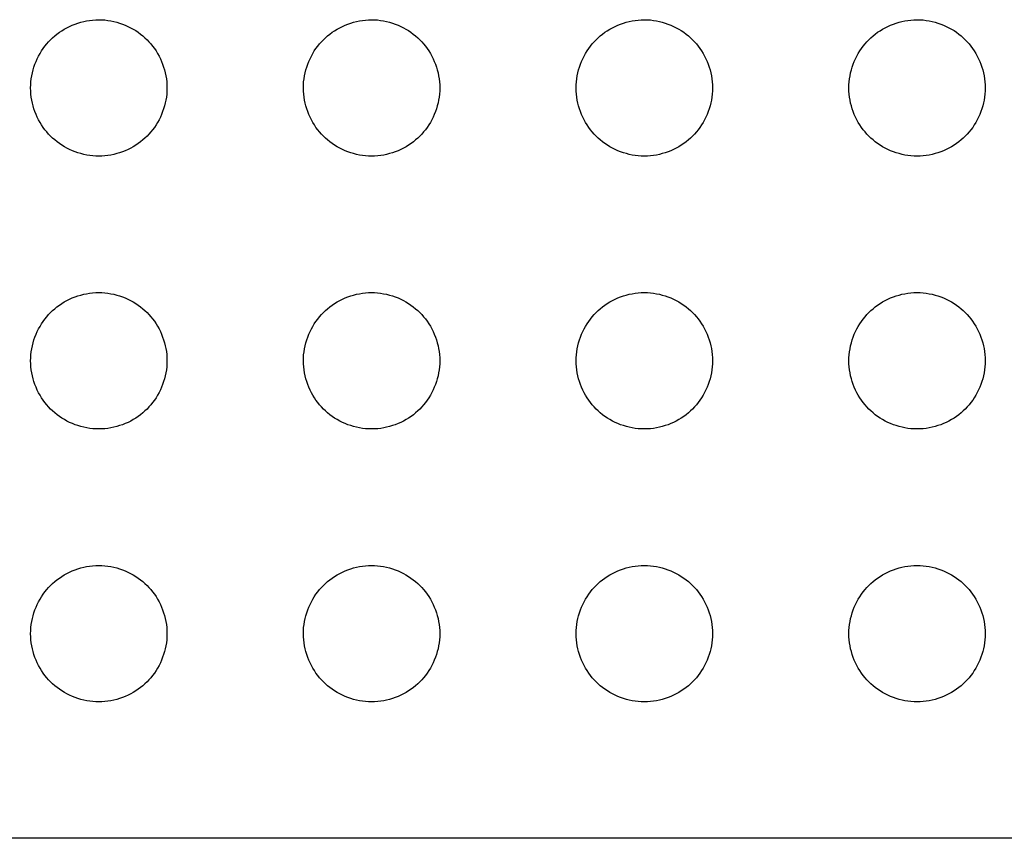
# Model space of a CAD drawing. Units: millimetres. Extents: x -200 to 61, y -23 to 35.
# Drawn here: x -104 to -101, y -22 to -19 of the extents above; entities that cross this region are included whole.
import ezdxf

# ---------------------------------------------------------------- set-up
doc = ezdxf.new("R2010")
doc.units = ezdxf.units.MM
doc.header["$LTSCALE"] = 30.734
doc.layers.add('RACCORDO', color=7, linetype='CONTINUOUS')

msp = doc.modelspace()

# ---------------------------------------------------------------- linework, layer by layer
at = {"layer": 'RACCORDO', "color": 7, "linetype": 'CONTINUOUS'}
msp.add_line((-98.234, -21.8), (-106.0384, -21.8), dxfattribs=at)
for points in [[(-103.4776, -19.4586), (-103.4716, -19.4528), (-103.4653, -19.4473), (-103.4588, -19.442), (-103.4519, -19.437), (-103.4447, -19.4322), (-103.4373, -19.4276), (-103.4297, -19.4234), (-103.4219, -19.4195), (-103.4139, -19.4159), (-103.4057, -19.4127), (-103.3974, -19.4098), (-103.389, -19.4073), (-103.3805, -19.4051), (-103.3718, -19.4033), (-103.3631, -19.4019), (-103.3542, -19.4009), (-103.3453, -19.4002), (-103.3363, -19.4), (-103.3273, -19.4002), (-103.3183, -19.4008), (-103.3095, -19.4019), (-103.3007, -19.4033), (-103.292, -19.4051), (-103.2835, -19.4073), (-103.2751, -19.4098), (-103.2668, -19.4127), (-103.2586, -19.4159), (-103.2507, -19.4195), (-103.2428, -19.4234), (-103.2352, -19.4276), (-103.2278, -19.4321), (-103.2206, -19.4369), (-103.2137, -19.442), (-103.2071, -19.4473), (-103.2008, -19.4528), (-103.1948, -19.4586)], [(-102.6776, -19.4586), (-102.6716, -19.4528), (-102.6653, -19.4473), (-102.6588, -19.442), (-102.6519, -19.437), (-102.6447, -19.4322), (-102.6373, -19.4276), (-102.6297, -19.4234), (-102.6219, -19.4195), (-102.6139, -19.4159), (-102.6057, -19.4127), (-102.5974, -19.4098), (-102.589, -19.4073), (-102.5805, -19.4051), (-102.5718, -19.4033), (-102.5631, -19.4019), (-102.5542, -19.4009), (-102.5453, -19.4002), (-102.5363, -19.4), (-102.5273, -19.4002), (-102.5183, -19.4008), (-102.5095, -19.4019), (-102.5007, -19.4033), (-102.492, -19.4051), (-102.4835, -19.4073), (-102.4751, -19.4098), (-102.4668, -19.4127), (-102.4586, -19.4159), (-102.4507, -19.4195), (-102.4428, -19.4234), (-102.4352, -19.4276), (-102.4278, -19.4321), (-102.4206, -19.4369), (-102.4137, -19.442), (-102.4071, -19.4473), (-102.4008, -19.4528), (-102.3948, -19.4586)], [(-101.8776, -19.4586), (-101.8716, -19.4528), (-101.8653, -19.4473), (-101.8588, -19.442), (-101.8519, -19.437), (-101.8447, -19.4322), (-101.8373, -19.4276), (-101.8297, -19.4234), (-101.8219, -19.4195), (-101.8139, -19.4159), (-101.8057, -19.4127), (-101.7974, -19.4098), (-101.789, -19.4073), (-101.7805, -19.4051), (-101.7718, -19.4033), (-101.7631, -19.4019), (-101.7542, -19.4009), (-101.7453, -19.4002), (-101.7363, -19.4), (-101.7273, -19.4002), (-101.7183, -19.4008), (-101.7095, -19.4019), (-101.7007, -19.4033), (-101.692, -19.4051), (-101.6835, -19.4073), (-101.6751, -19.4098), (-101.6668, -19.4127), (-101.6586, -19.4159), (-101.6507, -19.4195), (-101.6428, -19.4234), (-101.6352, -19.4276), (-101.6278, -19.4321), (-101.6206, -19.4369), (-101.6137, -19.442), (-101.6071, -19.4473), (-101.6008, -19.4528), (-101.5948, -19.4586)], [(-101.0776, -19.4586), (-101.0716, -19.4528), (-101.0653, -19.4473), (-101.0588, -19.442), (-101.0519, -19.437), (-101.0447, -19.4322), (-101.0373, -19.4276), (-101.0297, -19.4234), (-101.0219, -19.4195), (-101.0139, -19.4159), (-101.0057, -19.4127), (-100.9974, -19.4098), (-100.989, -19.4073), (-100.9805, -19.4051), (-100.9718, -19.4033), (-100.9631, -19.4019), (-100.9542, -19.4009), (-100.9453, -19.4002), (-100.9363, -19.4), (-100.9273, -19.4002), (-100.9183, -19.4008), (-100.9095, -19.4019), (-100.9007, -19.4033), (-100.892, -19.4051), (-100.8835, -19.4073), (-100.8751, -19.4098), (-100.8668, -19.4127), (-100.8586, -19.4159), (-100.8507, -19.4195), (-100.8428, -19.4234), (-100.8352, -19.4276), (-100.8278, -19.4321), (-100.8206, -19.4369), (-100.8137, -19.442), (-100.8071, -19.4473), (-100.8008, -19.4528), (-100.7948, -19.4586)], [(-103.4776, -19.7414), (-103.4834, -19.7354), (-103.4889, -19.7291), (-103.4942, -19.7226), (-103.4992, -19.7157), (-103.504, -19.7085), (-103.5086, -19.7011), (-103.5128, -19.6935), (-103.5167, -19.6857), (-103.5203, -19.6777), (-103.5235, -19.6695), (-103.5264, -19.6612), (-103.5289, -19.6528), (-103.5311, -19.6443), (-103.5329, -19.6356), (-103.5343, -19.6269), (-103.5353, -19.618), (-103.536, -19.6091), (-103.5362, -19.6001), (-103.536, -19.5911), (-103.5354, -19.5821), (-103.5343, -19.5733), (-103.5329, -19.5645), (-103.5311, -19.5558), (-103.5289, -19.5473), (-103.5264, -19.5389), (-103.5235, -19.5306), (-103.5203, -19.5224), (-103.5167, -19.5145), (-103.5128, -19.5066), (-103.5086, -19.499), (-103.5041, -19.4916), (-103.4993, -19.4844), (-103.4942, -19.4775), (-103.4889, -19.4709), (-103.4834, -19.4646), (-103.4776, -19.4586)], [(-103.1948, -19.4586), (-103.189, -19.4646), (-103.1835, -19.4709), (-103.1782, -19.4774), (-103.1732, -19.4843), (-103.1684, -19.4915), (-103.1638, -19.4989), (-103.1596, -19.5065), (-103.1557, -19.5143), (-103.1521, -19.5223), (-103.1489, -19.5305), (-103.146, -19.5388), (-103.1435, -19.5472), (-103.1413, -19.5557), (-103.1395, -19.5644), (-103.1381, -19.5731), (-103.1371, -19.582), (-103.1364, -19.5909), (-103.1362, -19.5999), (-103.1364, -19.6089), (-103.137, -19.6179), (-103.1381, -19.6267), (-103.1395, -19.6355), (-103.1413, -19.6442), (-103.1435, -19.6527), (-103.146, -19.6611), (-103.1489, -19.6694), (-103.1521, -19.6776), (-103.1557, -19.6855), (-103.1596, -19.6934), (-103.1638, -19.701), (-103.1683, -19.7084), (-103.1731, -19.7156), (-103.1782, -19.7225), (-103.1835, -19.7291), (-103.189, -19.7354), (-103.1948, -19.7414)], [(-102.6776, -19.7414), (-102.6834, -19.7354), (-102.6889, -19.7291), (-102.6942, -19.7226), (-102.6992, -19.7157), (-102.704, -19.7085), (-102.7086, -19.7011), (-102.7128, -19.6935), (-102.7167, -19.6857), (-102.7203, -19.6777), (-102.7235, -19.6695), (-102.7264, -19.6612), (-102.7289, -19.6528), (-102.7311, -19.6443), (-102.7329, -19.6356), (-102.7343, -19.6269), (-102.7353, -19.618), (-102.736, -19.6091), (-102.7362, -19.6001), (-102.736, -19.5911), (-102.7354, -19.5821), (-102.7343, -19.5733), (-102.7329, -19.5645), (-102.7311, -19.5558), (-102.7289, -19.5473), (-102.7264, -19.5389), (-102.7235, -19.5306), (-102.7203, -19.5224), (-102.7167, -19.5145), (-102.7128, -19.5066), (-102.7086, -19.499), (-102.7041, -19.4916), (-102.6993, -19.4844), (-102.6942, -19.4775), (-102.6889, -19.4709), (-102.6834, -19.4646), (-102.6776, -19.4586)], [(-102.3948, -19.4586), (-102.389, -19.4646), (-102.3835, -19.4709), (-102.3782, -19.4774), (-102.3732, -19.4843), (-102.3684, -19.4915), (-102.3638, -19.4989), (-102.3596, -19.5065), (-102.3557, -19.5143), (-102.3521, -19.5223), (-102.3489, -19.5305), (-102.346, -19.5388), (-102.3435, -19.5472), (-102.3413, -19.5557), (-102.3395, -19.5644), (-102.3381, -19.5731), (-102.3371, -19.582), (-102.3364, -19.5909), (-102.3362, -19.5999), (-102.3364, -19.6089), (-102.337, -19.6179), (-102.3381, -19.6267), (-102.3395, -19.6355), (-102.3413, -19.6442), (-102.3435, -19.6527), (-102.346, -19.6611), (-102.3489, -19.6694), (-102.3521, -19.6776), (-102.3557, -19.6855), (-102.3596, -19.6934), (-102.3638, -19.701), (-102.3683, -19.7084), (-102.3731, -19.7156), (-102.3782, -19.7225), (-102.3835, -19.7291), (-102.389, -19.7354), (-102.3948, -19.7414)], [(-101.8776, -19.7414), (-101.8834, -19.7354), (-101.8889, -19.7291), (-101.8942, -19.7226), (-101.8992, -19.7157), (-101.904, -19.7085), (-101.9086, -19.7011), (-101.9128, -19.6935), (-101.9167, -19.6857), (-101.9203, -19.6777), (-101.9235, -19.6695), (-101.9264, -19.6612), (-101.9289, -19.6528), (-101.9311, -19.6443), (-101.9329, -19.6356), (-101.9343, -19.6269), (-101.9353, -19.618), (-101.936, -19.6091), (-101.9362, -19.6001), (-101.936, -19.5911), (-101.9354, -19.5821), (-101.9343, -19.5733), (-101.9329, -19.5645), (-101.9311, -19.5558), (-101.9289, -19.5473), (-101.9264, -19.5389), (-101.9235, -19.5306), (-101.9203, -19.5224), (-101.9167, -19.5145), (-101.9128, -19.5066), (-101.9086, -19.499), (-101.9041, -19.4916), (-101.8993, -19.4844), (-101.8942, -19.4775), (-101.8889, -19.4709), (-101.8834, -19.4646), (-101.8776, -19.4586)], [(-101.5948, -19.4586), (-101.589, -19.4646), (-101.5835, -19.4709), (-101.5782, -19.4774), (-101.5732, -19.4843), (-101.5684, -19.4915), (-101.5638, -19.4989), (-101.5596, -19.5065), (-101.5557, -19.5143), (-101.5521, -19.5223), (-101.5489, -19.5305), (-101.546, -19.5388), (-101.5435, -19.5472), (-101.5413, -19.5557), (-101.5395, -19.5644), (-101.5381, -19.5731), (-101.5371, -19.582), (-101.5364, -19.5909), (-101.5362, -19.5999), (-101.5364, -19.6089), (-101.537, -19.6179), (-101.5381, -19.6267), (-101.5395, -19.6355), (-101.5413, -19.6442), (-101.5435, -19.6527), (-101.546, -19.6611), (-101.5489, -19.6694), (-101.5521, -19.6776), (-101.5557, -19.6855), (-101.5596, -19.6934), (-101.5638, -19.701), (-101.5683, -19.7084), (-101.5731, -19.7156), (-101.5782, -19.7225), (-101.5835, -19.7291), (-101.589, -19.7354), (-101.5948, -19.7414)], [(-101.0776, -19.7414), (-101.0834, -19.7354), (-101.0889, -19.7291), (-101.0942, -19.7226), (-101.0992, -19.7157), (-101.104, -19.7085), (-101.1086, -19.7011), (-101.1128, -19.6935), (-101.1167, -19.6857), (-101.1203, -19.6777), (-101.1235, -19.6695), (-101.1264, -19.6612), (-101.1289, -19.6528), (-101.1311, -19.6443), (-101.1329, -19.6356), (-101.1343, -19.6269), (-101.1353, -19.618), (-101.136, -19.6091), (-101.1362, -19.6001), (-101.136, -19.5911), (-101.1354, -19.5821), (-101.1343, -19.5733), (-101.1329, -19.5645), (-101.1311, -19.5558), (-101.1289, -19.5473), (-101.1264, -19.5389), (-101.1235, -19.5306), (-101.1203, -19.5224), (-101.1167, -19.5145), (-101.1128, -19.5066), (-101.1086, -19.499), (-101.1041, -19.4916), (-101.0993, -19.4844), (-101.0942, -19.4775), (-101.0889, -19.4709), (-101.0834, -19.4646), (-101.0776, -19.4586)], [(-100.7948, -19.4586), (-100.789, -19.4646), (-100.7835, -19.4709), (-100.7782, -19.4774), (-100.7732, -19.4843), (-100.7684, -19.4915), (-100.7638, -19.4989), (-100.7596, -19.5065), (-100.7557, -19.5143), (-100.7521, -19.5223), (-100.7489, -19.5305), (-100.746, -19.5388), (-100.7435, -19.5472), (-100.7413, -19.5557), (-100.7395, -19.5644), (-100.7381, -19.5731), (-100.7371, -19.582), (-100.7364, -19.5909), (-100.7362, -19.5999), (-100.7364, -19.6089), (-100.737, -19.6179), (-100.7381, -19.6267), (-100.7395, -19.6355), (-100.7413, -19.6442), (-100.7435, -19.6527), (-100.746, -19.6611), (-100.7489, -19.6694), (-100.7521, -19.6776), (-100.7557, -19.6855), (-100.7596, -19.6934), (-100.7638, -19.701), (-100.7683, -19.7084), (-100.7731, -19.7156), (-100.7782, -19.7225), (-100.7835, -19.7291), (-100.789, -19.7354), (-100.7948, -19.7414)], [(-103.1948, -19.7414), (-103.2008, -19.7472), (-103.2071, -19.7527), (-103.2136, -19.758), (-103.2205, -19.763), (-103.2277, -19.7678), (-103.2351, -19.7724), (-103.2427, -19.7766), (-103.2505, -19.7805), (-103.2585, -19.7841), (-103.2667, -19.7873), (-103.275, -19.7902), (-103.2834, -19.7927), (-103.2919, -19.7949), (-103.3006, -19.7967), (-103.3093, -19.7981), (-103.3182, -19.7991), (-103.3271, -19.7998), (-103.3361, -19.8), (-103.3451, -19.7998), (-103.3541, -19.7992), (-103.3629, -19.7981), (-103.3717, -19.7967), (-103.3804, -19.7949), (-103.3889, -19.7927), (-103.3973, -19.7902), (-103.4056, -19.7873), (-103.4138, -19.7841), (-103.4217, -19.7805), (-103.4296, -19.7766), (-103.4372, -19.7724), (-103.4446, -19.7679), (-103.4518, -19.7631), (-103.4587, -19.758), (-103.4653, -19.7527), (-103.4716, -19.7472), (-103.4776, -19.7414)], [(-102.3948, -19.7414), (-102.4008, -19.7472), (-102.4071, -19.7527), (-102.4136, -19.758), (-102.4205, -19.763), (-102.4277, -19.7678), (-102.4351, -19.7724), (-102.4427, -19.7766), (-102.4505, -19.7805), (-102.4585, -19.7841), (-102.4667, -19.7873), (-102.475, -19.7902), (-102.4834, -19.7927), (-102.4919, -19.7949), (-102.5006, -19.7967), (-102.5093, -19.7981), (-102.5182, -19.7991), (-102.5271, -19.7998), (-102.5361, -19.8), (-102.5451, -19.7998), (-102.5541, -19.7992), (-102.5629, -19.7981), (-102.5717, -19.7967), (-102.5804, -19.7949), (-102.5889, -19.7927), (-102.5973, -19.7902), (-102.6056, -19.7873), (-102.6138, -19.7841), (-102.6217, -19.7805), (-102.6296, -19.7766), (-102.6372, -19.7724), (-102.6446, -19.7679), (-102.6518, -19.7631), (-102.6587, -19.758), (-102.6653, -19.7527), (-102.6716, -19.7472), (-102.6776, -19.7414)], [(-101.5948, -19.7414), (-101.6008, -19.7472), (-101.6071, -19.7527), (-101.6136, -19.758), (-101.6205, -19.763), (-101.6277, -19.7678), (-101.6351, -19.7724), (-101.6427, -19.7766), (-101.6505, -19.7805), (-101.6585, -19.7841), (-101.6667, -19.7873), (-101.675, -19.7902), (-101.6834, -19.7927), (-101.6919, -19.7949), (-101.7006, -19.7967), (-101.7093, -19.7981), (-101.7182, -19.7991), (-101.7271, -19.7998), (-101.7361, -19.8), (-101.7451, -19.7998), (-101.7541, -19.7992), (-101.7629, -19.7981), (-101.7717, -19.7967), (-101.7804, -19.7949), (-101.7889, -19.7927), (-101.7973, -19.7902), (-101.8056, -19.7873), (-101.8138, -19.7841), (-101.8217, -19.7805), (-101.8296, -19.7766), (-101.8372, -19.7724), (-101.8446, -19.7679), (-101.8518, -19.7631), (-101.8587, -19.758), (-101.8653, -19.7527), (-101.8716, -19.7472), (-101.8776, -19.7414)], [(-100.7948, -19.7414), (-100.8008, -19.7472), (-100.8071, -19.7527), (-100.8136, -19.758), (-100.8205, -19.763), (-100.8277, -19.7678), (-100.8351, -19.7724), (-100.8427, -19.7766), (-100.8505, -19.7805), (-100.8585, -19.7841), (-100.8667, -19.7873), (-100.875, -19.7902), (-100.8834, -19.7927), (-100.8919, -19.7949), (-100.9006, -19.7967), (-100.9093, -19.7981), (-100.9182, -19.7991), (-100.9271, -19.7998), (-100.9361, -19.8), (-100.9451, -19.7998), (-100.9541, -19.7992), (-100.9629, -19.7981), (-100.9717, -19.7967), (-100.9804, -19.7949), (-100.9889, -19.7927), (-100.9973, -19.7902), (-101.0056, -19.7873), (-101.0138, -19.7841), (-101.0217, -19.7805), (-101.0296, -19.7766), (-101.0372, -19.7724), (-101.0446, -19.7679), (-101.0518, -19.7631), (-101.0587, -19.758), (-101.0653, -19.7527), (-101.0716, -19.7472), (-101.0776, -19.7414)], [(-103.4776, -20.2586), (-103.4716, -20.2528), (-103.4653, -20.2473), (-103.4588, -20.242), (-103.4519, -20.237), (-103.4447, -20.2322), (-103.4373, -20.2276), (-103.4297, -20.2234), (-103.4219, -20.2195), (-103.4139, -20.2159), (-103.4057, -20.2127), (-103.3974, -20.2098), (-103.389, -20.2073), (-103.3805, -20.2051), (-103.3718, -20.2033), (-103.3631, -20.2019), (-103.3542, -20.2009), (-103.3453, -20.2002), (-103.3363, -20.2), (-103.3273, -20.2002), (-103.3183, -20.2008), (-103.3095, -20.2019), (-103.3007, -20.2033), (-103.292, -20.2051), (-103.2835, -20.2073), (-103.2751, -20.2098), (-103.2668, -20.2127), (-103.2586, -20.2159), (-103.2507, -20.2195), (-103.2428, -20.2234), (-103.2352, -20.2276), (-103.2278, -20.2321), (-103.2206, -20.2369), (-103.2137, -20.242), (-103.2071, -20.2473), (-103.2008, -20.2528), (-103.1948, -20.2586)], [(-102.6776, -20.2586), (-102.6716, -20.2528), (-102.6653, -20.2473), (-102.6588, -20.242), (-102.6519, -20.237), (-102.6447, -20.2322), (-102.6373, -20.2276), (-102.6297, -20.2234), (-102.6219, -20.2195), (-102.6139, -20.2159), (-102.6057, -20.2127), (-102.5974, -20.2098), (-102.589, -20.2073), (-102.5805, -20.2051), (-102.5718, -20.2033), (-102.5631, -20.2019), (-102.5542, -20.2009), (-102.5453, -20.2002), (-102.5363, -20.2), (-102.5273, -20.2002), (-102.5183, -20.2008), (-102.5095, -20.2019), (-102.5007, -20.2033), (-102.492, -20.2051), (-102.4835, -20.2073), (-102.4751, -20.2098), (-102.4668, -20.2127), (-102.4586, -20.2159), (-102.4507, -20.2195), (-102.4428, -20.2234), (-102.4352, -20.2276), (-102.4278, -20.2321), (-102.4206, -20.2369), (-102.4137, -20.242), (-102.4071, -20.2473), (-102.4008, -20.2528), (-102.3948, -20.2586)], [(-101.8776, -20.2586), (-101.8716, -20.2528), (-101.8653, -20.2473), (-101.8588, -20.242), (-101.8519, -20.237), (-101.8447, -20.2322), (-101.8373, -20.2276), (-101.8297, -20.2234), (-101.8219, -20.2195), (-101.8139, -20.2159), (-101.8057, -20.2127), (-101.7974, -20.2098), (-101.789, -20.2073), (-101.7805, -20.2051), (-101.7718, -20.2033), (-101.7631, -20.2019), (-101.7542, -20.2009), (-101.7453, -20.2002), (-101.7363, -20.2), (-101.7273, -20.2002), (-101.7183, -20.2008), (-101.7095, -20.2019), (-101.7007, -20.2033), (-101.692, -20.2051), (-101.6835, -20.2073), (-101.6751, -20.2098), (-101.6668, -20.2127), (-101.6586, -20.2159), (-101.6507, -20.2195), (-101.6428, -20.2234), (-101.6352, -20.2276), (-101.6278, -20.2321), (-101.6206, -20.2369), (-101.6137, -20.242), (-101.6071, -20.2473), (-101.6008, -20.2528), (-101.5948, -20.2586)], [(-101.0776, -20.2586), (-101.0716, -20.2528), (-101.0653, -20.2473), (-101.0588, -20.242), (-101.0519, -20.237), (-101.0447, -20.2322), (-101.0373, -20.2276), (-101.0297, -20.2234), (-101.0219, -20.2195), (-101.0139, -20.2159), (-101.0057, -20.2127), (-100.9974, -20.2098), (-100.989, -20.2073), (-100.9805, -20.2051), (-100.9718, -20.2033), (-100.9631, -20.2019), (-100.9542, -20.2009), (-100.9453, -20.2002), (-100.9363, -20.2), (-100.9273, -20.2002), (-100.9183, -20.2008), (-100.9095, -20.2019), (-100.9007, -20.2033), (-100.892, -20.2051), (-100.8835, -20.2073), (-100.8751, -20.2098), (-100.8668, -20.2127), (-100.8586, -20.2159), (-100.8507, -20.2195), (-100.8428, -20.2234), (-100.8352, -20.2276), (-100.8278, -20.2321), (-100.8206, -20.2369), (-100.8137, -20.242), (-100.8071, -20.2473), (-100.8008, -20.2528), (-100.7948, -20.2586)], [(-103.4776, -20.5414), (-103.4834, -20.5354), (-103.4889, -20.5291), (-103.4942, -20.5226), (-103.4992, -20.5157), (-103.504, -20.5085), (-103.5086, -20.5011), (-103.5128, -20.4935), (-103.5167, -20.4857), (-103.5203, -20.4777), (-103.5235, -20.4695), (-103.5264, -20.4612), (-103.5289, -20.4528), (-103.5311, -20.4443), (-103.5329, -20.4356), (-103.5343, -20.4269), (-103.5353, -20.418), (-103.536, -20.4091), (-103.5362, -20.4001), (-103.536, -20.3911), (-103.5354, -20.3821), (-103.5343, -20.3733), (-103.5329, -20.3645), (-103.5311, -20.3558), (-103.5289, -20.3473), (-103.5264, -20.3389), (-103.5235, -20.3306), (-103.5203, -20.3224), (-103.5167, -20.3145), (-103.5128, -20.3066), (-103.5086, -20.299), (-103.5041, -20.2916), (-103.4993, -20.2844), (-103.4942, -20.2775), (-103.4889, -20.2709), (-103.4834, -20.2646), (-103.4776, -20.2586)], [(-103.1948, -20.2586), (-103.189, -20.2646), (-103.1835, -20.2709), (-103.1782, -20.2774), (-103.1732, -20.2843), (-103.1684, -20.2915), (-103.1638, -20.2989), (-103.1596, -20.3065), (-103.1557, -20.3143), (-103.1521, -20.3223), (-103.1489, -20.3305), (-103.146, -20.3388), (-103.1435, -20.3472), (-103.1413, -20.3557), (-103.1395, -20.3644), (-103.1381, -20.3731), (-103.1371, -20.382), (-103.1364, -20.3909), (-103.1362, -20.3999), (-103.1364, -20.4089), (-103.137, -20.4179), (-103.1381, -20.4267), (-103.1395, -20.4355), (-103.1413, -20.4442), (-103.1435, -20.4527), (-103.146, -20.4611), (-103.1489, -20.4694), (-103.1521, -20.4776), (-103.1557, -20.4855), (-103.1596, -20.4934), (-103.1638, -20.501), (-103.1683, -20.5084), (-103.1731, -20.5156), (-103.1782, -20.5225), (-103.1835, -20.5291), (-103.189, -20.5354), (-103.1948, -20.5414)], [(-102.6776, -20.5414), (-102.6834, -20.5354), (-102.6889, -20.5291), (-102.6942, -20.5226), (-102.6992, -20.5157), (-102.704, -20.5085), (-102.7086, -20.5011), (-102.7128, -20.4935), (-102.7167, -20.4857), (-102.7203, -20.4777), (-102.7235, -20.4695), (-102.7264, -20.4612), (-102.7289, -20.4528), (-102.7311, -20.4443), (-102.7329, -20.4356), (-102.7343, -20.4269), (-102.7353, -20.418), (-102.736, -20.4091), (-102.7362, -20.4001), (-102.736, -20.3911), (-102.7354, -20.3821), (-102.7343, -20.3733), (-102.7329, -20.3645), (-102.7311, -20.3558), (-102.7289, -20.3473), (-102.7264, -20.3389), (-102.7235, -20.3306), (-102.7203, -20.3224), (-102.7167, -20.3145), (-102.7128, -20.3066), (-102.7086, -20.299), (-102.7041, -20.2916), (-102.6993, -20.2844), (-102.6942, -20.2775), (-102.6889, -20.2709), (-102.6834, -20.2646), (-102.6776, -20.2586)], [(-102.3948, -20.2586), (-102.389, -20.2646), (-102.3835, -20.2709), (-102.3782, -20.2774), (-102.3732, -20.2843), (-102.3684, -20.2915), (-102.3638, -20.2989), (-102.3596, -20.3065), (-102.3557, -20.3143), (-102.3521, -20.3223), (-102.3489, -20.3305), (-102.346, -20.3388), (-102.3435, -20.3472), (-102.3413, -20.3557), (-102.3395, -20.3644), (-102.3381, -20.3731), (-102.3371, -20.382), (-102.3364, -20.3909), (-102.3362, -20.3999), (-102.3364, -20.4089), (-102.337, -20.4179), (-102.3381, -20.4267), (-102.3395, -20.4355), (-102.3413, -20.4442), (-102.3435, -20.4527), (-102.346, -20.4611), (-102.3489, -20.4694), (-102.3521, -20.4776), (-102.3557, -20.4855), (-102.3596, -20.4934), (-102.3638, -20.501), (-102.3683, -20.5084), (-102.3731, -20.5156), (-102.3782, -20.5225), (-102.3835, -20.5291), (-102.389, -20.5354), (-102.3948, -20.5414)], [(-101.8776, -20.5414), (-101.8834, -20.5354), (-101.8889, -20.5291), (-101.8942, -20.5226), (-101.8992, -20.5157), (-101.904, -20.5085), (-101.9086, -20.5011), (-101.9128, -20.4935), (-101.9167, -20.4857), (-101.9203, -20.4777), (-101.9235, -20.4695), (-101.9264, -20.4612), (-101.9289, -20.4528), (-101.9311, -20.4443), (-101.9329, -20.4356), (-101.9343, -20.4269), (-101.9353, -20.418), (-101.936, -20.4091), (-101.9362, -20.4001), (-101.936, -20.3911), (-101.9354, -20.3821), (-101.9343, -20.3733), (-101.9329, -20.3645), (-101.9311, -20.3558), (-101.9289, -20.3473), (-101.9264, -20.3389), (-101.9235, -20.3306), (-101.9203, -20.3224), (-101.9167, -20.3145), (-101.9128, -20.3066), (-101.9086, -20.299), (-101.9041, -20.2916), (-101.8993, -20.2844), (-101.8942, -20.2775), (-101.8889, -20.2709), (-101.8834, -20.2646), (-101.8776, -20.2586)], [(-101.5948, -20.2586), (-101.589, -20.2646), (-101.5835, -20.2709), (-101.5782, -20.2774), (-101.5732, -20.2843), (-101.5684, -20.2915), (-101.5638, -20.2989), (-101.5596, -20.3065), (-101.5557, -20.3143), (-101.5521, -20.3223), (-101.5489, -20.3305), (-101.546, -20.3388), (-101.5435, -20.3472), (-101.5413, -20.3557), (-101.5395, -20.3644), (-101.5381, -20.3731), (-101.5371, -20.382), (-101.5364, -20.3909), (-101.5362, -20.3999), (-101.5364, -20.4089), (-101.537, -20.4179), (-101.5381, -20.4267), (-101.5395, -20.4355), (-101.5413, -20.4442), (-101.5435, -20.4527), (-101.546, -20.4611), (-101.5489, -20.4694), (-101.5521, -20.4776), (-101.5557, -20.4855), (-101.5596, -20.4934), (-101.5638, -20.501), (-101.5683, -20.5084), (-101.5731, -20.5156), (-101.5782, -20.5225), (-101.5835, -20.5291), (-101.589, -20.5354), (-101.5948, -20.5414)], [(-101.0776, -20.5414), (-101.0834, -20.5354), (-101.0889, -20.5291), (-101.0942, -20.5226), (-101.0992, -20.5157), (-101.104, -20.5085), (-101.1086, -20.5011), (-101.1128, -20.4935), (-101.1167, -20.4857), (-101.1203, -20.4777), (-101.1235, -20.4695), (-101.1264, -20.4612), (-101.1289, -20.4528), (-101.1311, -20.4443), (-101.1329, -20.4356), (-101.1343, -20.4269), (-101.1353, -20.418), (-101.136, -20.4091), (-101.1362, -20.4001), (-101.136, -20.3911), (-101.1354, -20.3821), (-101.1343, -20.3733), (-101.1329, -20.3645), (-101.1311, -20.3558), (-101.1289, -20.3473), (-101.1264, -20.3389), (-101.1235, -20.3306), (-101.1203, -20.3224), (-101.1167, -20.3145), (-101.1128, -20.3066), (-101.1086, -20.299), (-101.1041, -20.2916), (-101.0993, -20.2844), (-101.0942, -20.2775), (-101.0889, -20.2709), (-101.0834, -20.2646), (-101.0776, -20.2586)], [(-100.7948, -20.2586), (-100.789, -20.2646), (-100.7835, -20.2709), (-100.7782, -20.2774), (-100.7732, -20.2843), (-100.7684, -20.2915), (-100.7638, -20.2989), (-100.7596, -20.3065), (-100.7557, -20.3143), (-100.7521, -20.3223), (-100.7489, -20.3305), (-100.746, -20.3388), (-100.7435, -20.3472), (-100.7413, -20.3557), (-100.7395, -20.3644), (-100.7381, -20.3731), (-100.7371, -20.382), (-100.7364, -20.3909), (-100.7362, -20.3999), (-100.7364, -20.4089), (-100.737, -20.4179), (-100.7381, -20.4267), (-100.7395, -20.4355), (-100.7413, -20.4442), (-100.7435, -20.4527), (-100.746, -20.4611), (-100.7489, -20.4694), (-100.7521, -20.4776), (-100.7557, -20.4855), (-100.7596, -20.4934), (-100.7638, -20.501), (-100.7683, -20.5084), (-100.7731, -20.5156), (-100.7782, -20.5225), (-100.7835, -20.5291), (-100.789, -20.5354), (-100.7948, -20.5414)], [(-103.1948, -20.5414), (-103.2008, -20.5472), (-103.2071, -20.5527), (-103.2136, -20.558), (-103.2205, -20.563), (-103.2277, -20.5678), (-103.2351, -20.5724), (-103.2427, -20.5766), (-103.2505, -20.5805), (-103.2585, -20.5841), (-103.2667, -20.5873), (-103.275, -20.5902), (-103.2834, -20.5927), (-103.2919, -20.5949), (-103.3006, -20.5967), (-103.3093, -20.5981), (-103.3182, -20.5991), (-103.3271, -20.5998), (-103.3361, -20.6), (-103.3451, -20.5998), (-103.3541, -20.5992), (-103.3629, -20.5981), (-103.3717, -20.5967), (-103.3804, -20.5949), (-103.3889, -20.5927), (-103.3973, -20.5902), (-103.4056, -20.5873), (-103.4138, -20.5841), (-103.4217, -20.5805), (-103.4296, -20.5766), (-103.4372, -20.5724), (-103.4446, -20.5679), (-103.4518, -20.5631), (-103.4587, -20.558), (-103.4653, -20.5527), (-103.4716, -20.5472), (-103.4776, -20.5414)], [(-102.3948, -20.5414), (-102.4008, -20.5472), (-102.4071, -20.5527), (-102.4136, -20.558), (-102.4205, -20.563), (-102.4277, -20.5678), (-102.4351, -20.5724), (-102.4427, -20.5766), (-102.4505, -20.5805), (-102.4585, -20.5841), (-102.4667, -20.5873), (-102.475, -20.5902), (-102.4834, -20.5927), (-102.4919, -20.5949), (-102.5006, -20.5967), (-102.5093, -20.5981), (-102.5182, -20.5991), (-102.5271, -20.5998), (-102.5361, -20.6), (-102.5451, -20.5998), (-102.5541, -20.5992), (-102.5629, -20.5981), (-102.5717, -20.5967), (-102.5804, -20.5949), (-102.5889, -20.5927), (-102.5973, -20.5902), (-102.6056, -20.5873), (-102.6138, -20.5841), (-102.6217, -20.5805), (-102.6296, -20.5766), (-102.6372, -20.5724), (-102.6446, -20.5679), (-102.6518, -20.5631), (-102.6587, -20.558), (-102.6653, -20.5527), (-102.6716, -20.5472), (-102.6776, -20.5414)], [(-101.5948, -20.5414), (-101.6008, -20.5472), (-101.6071, -20.5527), (-101.6136, -20.558), (-101.6205, -20.563), (-101.6277, -20.5678), (-101.6351, -20.5724), (-101.6427, -20.5766), (-101.6505, -20.5805), (-101.6585, -20.5841), (-101.6667, -20.5873), (-101.675, -20.5902), (-101.6834, -20.5927), (-101.6919, -20.5949), (-101.7006, -20.5967), (-101.7093, -20.5981), (-101.7182, -20.5991), (-101.7271, -20.5998), (-101.7361, -20.6), (-101.7451, -20.5998), (-101.7541, -20.5992), (-101.7629, -20.5981), (-101.7717, -20.5967), (-101.7804, -20.5949), (-101.7889, -20.5927), (-101.7973, -20.5902), (-101.8056, -20.5873), (-101.8138, -20.5841), (-101.8217, -20.5805), (-101.8296, -20.5766), (-101.8372, -20.5724), (-101.8446, -20.5679), (-101.8518, -20.5631), (-101.8587, -20.558), (-101.8653, -20.5527), (-101.8716, -20.5472), (-101.8776, -20.5414)], [(-100.7948, -20.5414), (-100.8008, -20.5472), (-100.8071, -20.5527), (-100.8136, -20.558), (-100.8205, -20.563), (-100.8277, -20.5678), (-100.8351, -20.5724), (-100.8427, -20.5766), (-100.8505, -20.5805), (-100.8585, -20.5841), (-100.8667, -20.5873), (-100.875, -20.5902), (-100.8834, -20.5927), (-100.8919, -20.5949), (-100.9006, -20.5967), (-100.9093, -20.5981), (-100.9182, -20.5991), (-100.9271, -20.5998), (-100.9361, -20.6), (-100.9451, -20.5998), (-100.9541, -20.5992), (-100.9629, -20.5981), (-100.9717, -20.5967), (-100.9804, -20.5949), (-100.9889, -20.5927), (-100.9973, -20.5902), (-101.0056, -20.5873), (-101.0138, -20.5841), (-101.0217, -20.5805), (-101.0296, -20.5766), (-101.0372, -20.5724), (-101.0446, -20.5679), (-101.0518, -20.5631), (-101.0587, -20.558), (-101.0653, -20.5527), (-101.0716, -20.5472), (-101.0776, -20.5414)], [(-103.4776, -21.0586), (-103.4716, -21.0528), (-103.4653, -21.0473), (-103.4588, -21.042), (-103.4519, -21.037), (-103.4447, -21.0322), (-103.4373, -21.0276), (-103.4297, -21.0234), (-103.4219, -21.0195), (-103.4139, -21.0159), (-103.4057, -21.0127), (-103.3974, -21.0098), (-103.389, -21.0073), (-103.3805, -21.0051), (-103.3718, -21.0033), (-103.3631, -21.0019), (-103.3542, -21.0009), (-103.3453, -21.0002), (-103.3363, -21), (-103.3273, -21.0002), (-103.3183, -21.0008), (-103.3095, -21.0019), (-103.3007, -21.0033), (-103.292, -21.0051), (-103.2835, -21.0073), (-103.2751, -21.0098), (-103.2668, -21.0127), (-103.2586, -21.0159), (-103.2507, -21.0195), (-103.2428, -21.0234), (-103.2352, -21.0276), (-103.2278, -21.0321), (-103.2206, -21.0369), (-103.2137, -21.042), (-103.2071, -21.0473), (-103.2008, -21.0528), (-103.1948, -21.0586)], [(-102.6776, -21.0586), (-102.6716, -21.0528), (-102.6653, -21.0473), (-102.6588, -21.042), (-102.6519, -21.037), (-102.6447, -21.0322), (-102.6373, -21.0276), (-102.6297, -21.0234), (-102.6219, -21.0195), (-102.6139, -21.0159), (-102.6057, -21.0127), (-102.5974, -21.0098), (-102.589, -21.0073), (-102.5805, -21.0051), (-102.5718, -21.0033), (-102.5631, -21.0019), (-102.5542, -21.0009), (-102.5453, -21.0002), (-102.5363, -21), (-102.5273, -21.0002), (-102.5183, -21.0008), (-102.5095, -21.0019), (-102.5007, -21.0033), (-102.492, -21.0051), (-102.4835, -21.0073), (-102.4751, -21.0098), (-102.4668, -21.0127), (-102.4586, -21.0159), (-102.4507, -21.0195), (-102.4428, -21.0234), (-102.4352, -21.0276), (-102.4278, -21.0321), (-102.4206, -21.0369), (-102.4137, -21.042), (-102.4071, -21.0473), (-102.4008, -21.0528), (-102.3948, -21.0586)], [(-101.8776, -21.0586), (-101.8716, -21.0528), (-101.8653, -21.0473), (-101.8588, -21.042), (-101.8519, -21.037), (-101.8447, -21.0322), (-101.8373, -21.0276), (-101.8297, -21.0234), (-101.8219, -21.0195), (-101.8139, -21.0159), (-101.8057, -21.0127), (-101.7974, -21.0098), (-101.789, -21.0073), (-101.7805, -21.0051), (-101.7718, -21.0033), (-101.7631, -21.0019), (-101.7542, -21.0009), (-101.7453, -21.0002), (-101.7363, -21), (-101.7273, -21.0002), (-101.7183, -21.0008), (-101.7095, -21.0019), (-101.7007, -21.0033), (-101.692, -21.0051), (-101.6835, -21.0073), (-101.6751, -21.0098), (-101.6668, -21.0127), (-101.6586, -21.0159), (-101.6507, -21.0195), (-101.6428, -21.0234), (-101.6352, -21.0276), (-101.6278, -21.0321), (-101.6206, -21.0369), (-101.6137, -21.042), (-101.6071, -21.0473), (-101.6008, -21.0528), (-101.5948, -21.0586)], [(-101.0776, -21.0586), (-101.0716, -21.0528), (-101.0653, -21.0473), (-101.0588, -21.042), (-101.0519, -21.037), (-101.0447, -21.0322), (-101.0373, -21.0276), (-101.0297, -21.0234), (-101.0219, -21.0195), (-101.0139, -21.0159), (-101.0057, -21.0127), (-100.9974, -21.0098), (-100.989, -21.0073), (-100.9805, -21.0051), (-100.9718, -21.0033), (-100.9631, -21.0019), (-100.9542, -21.0009), (-100.9453, -21.0002), (-100.9363, -21), (-100.9273, -21.0002), (-100.9183, -21.0008), (-100.9095, -21.0019), (-100.9007, -21.0033), (-100.892, -21.0051), (-100.8835, -21.0073), (-100.8751, -21.0098), (-100.8668, -21.0127), (-100.8586, -21.0159), (-100.8507, -21.0195), (-100.8428, -21.0234), (-100.8352, -21.0276), (-100.8278, -21.0321), (-100.8206, -21.0369), (-100.8137, -21.042), (-100.8071, -21.0473), (-100.8008, -21.0528), (-100.7948, -21.0586)], [(-103.4776, -21.3414), (-103.4834, -21.3354), (-103.4889, -21.3291), (-103.4942, -21.3226), (-103.4992, -21.3157), (-103.504, -21.3085), (-103.5086, -21.3011), (-103.5128, -21.2935), (-103.5167, -21.2857), (-103.5203, -21.2777), (-103.5235, -21.2695), (-103.5264, -21.2612), (-103.5289, -21.2528), (-103.5311, -21.2443), (-103.5329, -21.2356), (-103.5343, -21.2269), (-103.5353, -21.218), (-103.536, -21.2091), (-103.5362, -21.2001), (-103.536, -21.1911), (-103.5354, -21.1821), (-103.5343, -21.1733), (-103.5329, -21.1645), (-103.5311, -21.1558), (-103.5289, -21.1473), (-103.5264, -21.1389), (-103.5235, -21.1306), (-103.5203, -21.1224), (-103.5167, -21.1145), (-103.5128, -21.1066), (-103.5086, -21.099), (-103.5041, -21.0916), (-103.4993, -21.0844), (-103.4942, -21.0775), (-103.4889, -21.0709), (-103.4834, -21.0646), (-103.4776, -21.0586)], [(-103.1948, -21.0586), (-103.189, -21.0646), (-103.1835, -21.0709), (-103.1782, -21.0774), (-103.1732, -21.0843), (-103.1684, -21.0915), (-103.1638, -21.0989), (-103.1596, -21.1065), (-103.1557, -21.1143), (-103.1521, -21.1223), (-103.1489, -21.1305), (-103.146, -21.1388), (-103.1435, -21.1472), (-103.1413, -21.1557), (-103.1395, -21.1644), (-103.1381, -21.1731), (-103.1371, -21.182), (-103.1364, -21.1909), (-103.1362, -21.1999), (-103.1364, -21.2089), (-103.137, -21.2179), (-103.1381, -21.2267), (-103.1395, -21.2355), (-103.1413, -21.2442), (-103.1435, -21.2527), (-103.146, -21.2611), (-103.1489, -21.2694), (-103.1521, -21.2776), (-103.1557, -21.2855), (-103.1596, -21.2934), (-103.1638, -21.301), (-103.1683, -21.3084), (-103.1731, -21.3156), (-103.1782, -21.3225), (-103.1835, -21.3291), (-103.189, -21.3354), (-103.1948, -21.3414)], [(-102.6776, -21.3414), (-102.6834, -21.3354), (-102.6889, -21.3291), (-102.6942, -21.3226), (-102.6992, -21.3157), (-102.704, -21.3085), (-102.7086, -21.3011), (-102.7128, -21.2935), (-102.7167, -21.2857), (-102.7203, -21.2777), (-102.7235, -21.2695), (-102.7264, -21.2612), (-102.7289, -21.2528), (-102.7311, -21.2443), (-102.7329, -21.2356), (-102.7343, -21.2269), (-102.7353, -21.218), (-102.736, -21.2091), (-102.7362, -21.2001), (-102.736, -21.1911), (-102.7354, -21.1821), (-102.7343, -21.1733), (-102.7329, -21.1645), (-102.7311, -21.1558), (-102.7289, -21.1473), (-102.7264, -21.1389), (-102.7235, -21.1306), (-102.7203, -21.1224), (-102.7167, -21.1145), (-102.7128, -21.1066), (-102.7086, -21.099), (-102.7041, -21.0916), (-102.6993, -21.0844), (-102.6942, -21.0775), (-102.6889, -21.0709), (-102.6834, -21.0646), (-102.6776, -21.0586)], [(-102.3948, -21.0586), (-102.389, -21.0646), (-102.3835, -21.0709), (-102.3782, -21.0774), (-102.3732, -21.0843), (-102.3684, -21.0915), (-102.3638, -21.0989), (-102.3596, -21.1065), (-102.3557, -21.1143), (-102.3521, -21.1223), (-102.3489, -21.1305), (-102.346, -21.1388), (-102.3435, -21.1472), (-102.3413, -21.1557), (-102.3395, -21.1644), (-102.3381, -21.1731), (-102.3371, -21.182), (-102.3364, -21.1909), (-102.3362, -21.1999), (-102.3364, -21.2089), (-102.337, -21.2179), (-102.3381, -21.2267), (-102.3395, -21.2355), (-102.3413, -21.2442), (-102.3435, -21.2527), (-102.346, -21.2611), (-102.3489, -21.2694), (-102.3521, -21.2776), (-102.3557, -21.2855), (-102.3596, -21.2934), (-102.3638, -21.301), (-102.3683, -21.3084), (-102.3731, -21.3156), (-102.3782, -21.3225), (-102.3835, -21.3291), (-102.389, -21.3354), (-102.3948, -21.3414)], [(-101.8776, -21.3414), (-101.8834, -21.3354), (-101.8889, -21.3291), (-101.8942, -21.3226), (-101.8992, -21.3157), (-101.904, -21.3085), (-101.9086, -21.3011), (-101.9128, -21.2935), (-101.9167, -21.2857), (-101.9203, -21.2777), (-101.9235, -21.2695), (-101.9264, -21.2612), (-101.9289, -21.2528), (-101.9311, -21.2443), (-101.9329, -21.2356), (-101.9343, -21.2269), (-101.9353, -21.218), (-101.936, -21.2091), (-101.9362, -21.2001), (-101.936, -21.1911), (-101.9354, -21.1821), (-101.9343, -21.1733), (-101.9329, -21.1645), (-101.9311, -21.1558), (-101.9289, -21.1473), (-101.9264, -21.1389), (-101.9235, -21.1306), (-101.9203, -21.1224), (-101.9167, -21.1145), (-101.9128, -21.1066), (-101.9086, -21.099), (-101.9041, -21.0916), (-101.8993, -21.0844), (-101.8942, -21.0775), (-101.8889, -21.0709), (-101.8834, -21.0646), (-101.8776, -21.0586)], [(-101.5948, -21.0586), (-101.589, -21.0646), (-101.5835, -21.0709), (-101.5782, -21.0774), (-101.5732, -21.0843), (-101.5684, -21.0915), (-101.5638, -21.0989), (-101.5596, -21.1065), (-101.5557, -21.1143), (-101.5521, -21.1223), (-101.5489, -21.1305), (-101.546, -21.1388), (-101.5435, -21.1472), (-101.5413, -21.1557), (-101.5395, -21.1644), (-101.5381, -21.1731), (-101.5371, -21.182), (-101.5364, -21.1909), (-101.5362, -21.1999), (-101.5364, -21.2089), (-101.537, -21.2179), (-101.5381, -21.2267), (-101.5395, -21.2355), (-101.5413, -21.2442), (-101.5435, -21.2527), (-101.546, -21.2611), (-101.5489, -21.2694), (-101.5521, -21.2776), (-101.5557, -21.2855), (-101.5596, -21.2934), (-101.5638, -21.301), (-101.5683, -21.3084), (-101.5731, -21.3156), (-101.5782, -21.3225), (-101.5835, -21.3291), (-101.589, -21.3354), (-101.5948, -21.3414)], [(-101.0776, -21.3414), (-101.0834, -21.3354), (-101.0889, -21.3291), (-101.0942, -21.3226), (-101.0992, -21.3157), (-101.104, -21.3085), (-101.1086, -21.3011), (-101.1128, -21.2935), (-101.1167, -21.2857), (-101.1203, -21.2777), (-101.1235, -21.2695), (-101.1264, -21.2612), (-101.1289, -21.2528), (-101.1311, -21.2443), (-101.1329, -21.2356), (-101.1343, -21.2269), (-101.1353, -21.218), (-101.136, -21.2091), (-101.1362, -21.2001), (-101.136, -21.1911), (-101.1354, -21.1821), (-101.1343, -21.1733), (-101.1329, -21.1645), (-101.1311, -21.1558), (-101.1289, -21.1473), (-101.1264, -21.1389), (-101.1235, -21.1306), (-101.1203, -21.1224), (-101.1167, -21.1145), (-101.1128, -21.1066), (-101.1086, -21.099), (-101.1041, -21.0916), (-101.0993, -21.0844), (-101.0942, -21.0775), (-101.0889, -21.0709), (-101.0834, -21.0646), (-101.0776, -21.0586)], [(-100.7948, -21.0586), (-100.789, -21.0646), (-100.7835, -21.0709), (-100.7782, -21.0774), (-100.7732, -21.0843), (-100.7684, -21.0915), (-100.7638, -21.0989), (-100.7596, -21.1065), (-100.7557, -21.1143), (-100.7521, -21.1223), (-100.7489, -21.1305), (-100.746, -21.1388), (-100.7435, -21.1472), (-100.7413, -21.1557), (-100.7395, -21.1644), (-100.7381, -21.1731), (-100.7371, -21.182), (-100.7364, -21.1909), (-100.7362, -21.1999), (-100.7364, -21.2089), (-100.737, -21.2179), (-100.7381, -21.2267), (-100.7395, -21.2355), (-100.7413, -21.2442), (-100.7435, -21.2527), (-100.746, -21.2611), (-100.7489, -21.2694), (-100.7521, -21.2776), (-100.7557, -21.2855), (-100.7596, -21.2934), (-100.7638, -21.301), (-100.7683, -21.3084), (-100.7731, -21.3156), (-100.7782, -21.3225), (-100.7835, -21.3291), (-100.789, -21.3354), (-100.7948, -21.3414)], [(-103.1948, -21.3414), (-103.2008, -21.3472), (-103.2071, -21.3527), (-103.2136, -21.358), (-103.2205, -21.363), (-103.2277, -21.3678), (-103.2351, -21.3724), (-103.2427, -21.3766), (-103.2505, -21.3805), (-103.2585, -21.3841), (-103.2667, -21.3873), (-103.275, -21.3902), (-103.2834, -21.3927), (-103.2919, -21.3949), (-103.3006, -21.3967), (-103.3093, -21.3981), (-103.3182, -21.3991), (-103.3271, -21.3998), (-103.3361, -21.4), (-103.3451, -21.3998), (-103.3541, -21.3992), (-103.3629, -21.3981), (-103.3717, -21.3967), (-103.3804, -21.3949), (-103.3889, -21.3927), (-103.3973, -21.3902), (-103.4056, -21.3873), (-103.4138, -21.3841), (-103.4217, -21.3805), (-103.4296, -21.3766), (-103.4372, -21.3724), (-103.4446, -21.3679), (-103.4518, -21.3631), (-103.4587, -21.358), (-103.4653, -21.3527), (-103.4716, -21.3472), (-103.4776, -21.3414)], [(-102.3948, -21.3414), (-102.4008, -21.3472), (-102.4071, -21.3527), (-102.4136, -21.358), (-102.4205, -21.363), (-102.4277, -21.3678), (-102.4351, -21.3724), (-102.4427, -21.3766), (-102.4505, -21.3805), (-102.4585, -21.3841), (-102.4667, -21.3873), (-102.475, -21.3902), (-102.4834, -21.3927), (-102.4919, -21.3949), (-102.5006, -21.3967), (-102.5093, -21.3981), (-102.5182, -21.3991), (-102.5271, -21.3998), (-102.5361, -21.4), (-102.5451, -21.3998), (-102.5541, -21.3992), (-102.5629, -21.3981), (-102.5717, -21.3967), (-102.5804, -21.3949), (-102.5889, -21.3927), (-102.5973, -21.3902), (-102.6056, -21.3873), (-102.6138, -21.3841), (-102.6217, -21.3805), (-102.6296, -21.3766), (-102.6372, -21.3724), (-102.6446, -21.3679), (-102.6518, -21.3631), (-102.6587, -21.358), (-102.6653, -21.3527), (-102.6716, -21.3472), (-102.6776, -21.3414)], [(-101.5948, -21.3414), (-101.6008, -21.3472), (-101.6071, -21.3527), (-101.6136, -21.358), (-101.6205, -21.363), (-101.6277, -21.3678), (-101.6351, -21.3724), (-101.6427, -21.3766), (-101.6505, -21.3805), (-101.6585, -21.3841), (-101.6667, -21.3873), (-101.675, -21.3902), (-101.6834, -21.3927), (-101.6919, -21.3949), (-101.7006, -21.3967), (-101.7093, -21.3981), (-101.7182, -21.3991), (-101.7271, -21.3998), (-101.7361, -21.4), (-101.7451, -21.3998), (-101.7541, -21.3992), (-101.7629, -21.3981), (-101.7717, -21.3967), (-101.7804, -21.3949), (-101.7889, -21.3927), (-101.7973, -21.3902), (-101.8056, -21.3873), (-101.8138, -21.3841), (-101.8217, -21.3805), (-101.8296, -21.3766), (-101.8372, -21.3724), (-101.8446, -21.3679), (-101.8518, -21.3631), (-101.8587, -21.358), (-101.8653, -21.3527), (-101.8716, -21.3472), (-101.8776, -21.3414)], [(-100.7948, -21.3414), (-100.8008, -21.3472), (-100.8071, -21.3527), (-100.8136, -21.358), (-100.8205, -21.363), (-100.8277, -21.3678), (-100.8351, -21.3724), (-100.8427, -21.3766), (-100.8505, -21.3805), (-100.8585, -21.3841), (-100.8667, -21.3873), (-100.875, -21.3902), (-100.8834, -21.3927), (-100.8919, -21.3949), (-100.9006, -21.3967), (-100.9093, -21.3981), (-100.9182, -21.3991), (-100.9271, -21.3998), (-100.9361, -21.4), (-100.9451, -21.3998), (-100.9541, -21.3992), (-100.9629, -21.3981), (-100.9717, -21.3967), (-100.9804, -21.3949), (-100.9889, -21.3927), (-100.9973, -21.3902), (-101.0056, -21.3873), (-101.0138, -21.3841), (-101.0217, -21.3805), (-101.0296, -21.3766), (-101.0372, -21.3724), (-101.0446, -21.3679), (-101.0518, -21.3631), (-101.0587, -21.358), (-101.0653, -21.3527), (-101.0716, -21.3472), (-101.0776, -21.3414)]]:
    msp.add_lwpolyline(points, dxfattribs=at)

doc.saveas('drawing.dxf')
